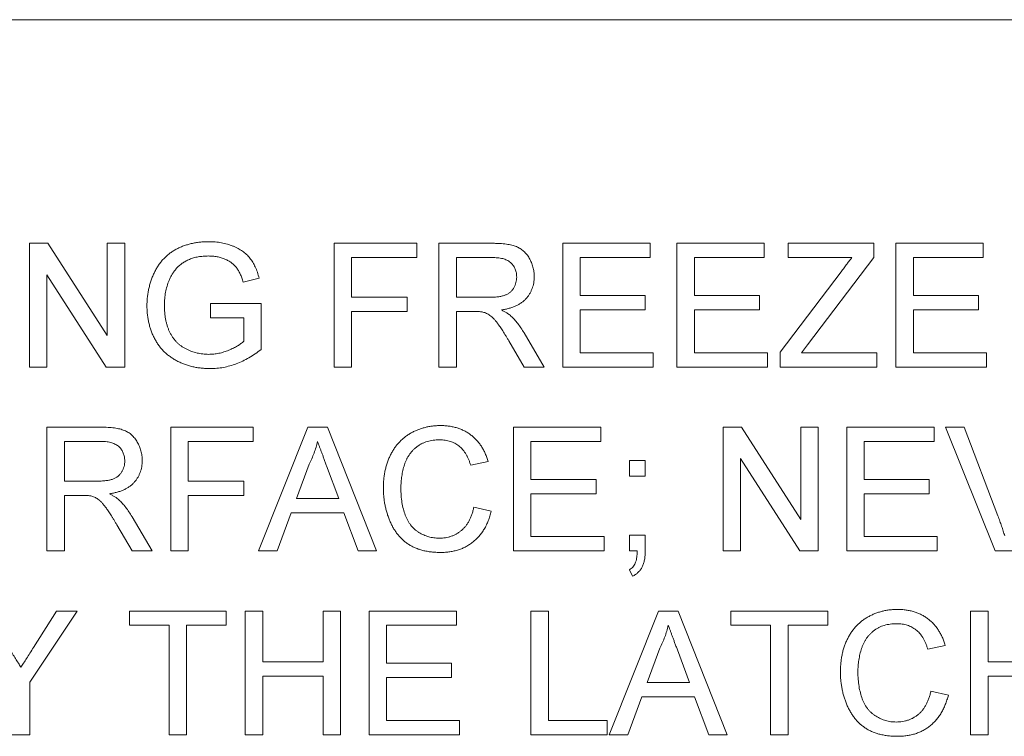
# Paper-space layout '_Left' of a CAD drawing. Units: millimetres. Extents: x -934 to 39, y -52 to 1931.
# Drawn here: x -151 to -131, y 1449 to 1464 of the extents above; entities that cross this region are included whole.
import ezdxf

# ---------------------------------------------------------------- set-up
doc = ezdxf.new("R2010")
doc.units = ezdxf.units.MM

psp = doc.layouts.new('_Left')

# ---------------------------------------------------------------- linework, layer by layer
at = {"color": 7, "linetype": 'Continuous', "lineweight": 15}
for p, q in [((-94.733, 1463.548), (-391.659, 1463.548)), ((-151.232, 1458.906), (-150.849, 1458.906)), ((-151.232, 1456.338), (-151.232, 1458.906)), ((-150.849, 1458.906), (-149.618, 1456.99)), ((-149.618, 1458.906), (-149.256, 1458.906)), ((-149.618, 1456.99), (-149.618, 1458.906)), ((-149.256, 1458.906), (-149.256, 1456.338)), ((-144.91, 1458.906), (-143.198, 1458.906)), ((-144.91, 1456.338), (-144.91, 1458.906)), ((-143.198, 1458.906), (-143.198, 1458.61)), ((-142.737, 1456.338), (-142.737, 1458.906)), ((-142.737, 1458.906), (-141.622, 1458.906)), ((-140.168, 1456.338), (-140.168, 1458.906)), ((-140.168, 1458.906), (-138.357, 1458.906)), ((-138.357, 1458.906), (-138.357, 1458.61)), ((-137.798, 1456.338), (-137.798, 1458.906)), ((-137.798, 1458.906), (-135.987, 1458.906)), ((-135.987, 1458.906), (-135.987, 1458.61)), ((-135.493, 1458.61), (-135.493, 1458.906)), ((-135.493, 1458.906), (-133.715, 1458.906)), ((-133.715, 1458.906), (-133.715, 1458.61)), ((-133.254, 1458.906), (-131.443, 1458.906)), ((-133.254, 1456.338), (-133.254, 1458.906)), ((-131.443, 1458.906), (-131.443, 1458.61)), ((-143.198, 1458.61), (-144.548, 1458.61)), ((-144.548, 1458.61), (-144.548, 1457.787)), ((-141.609, 1458.61), (-142.374, 1458.61)), ((-142.374, 1458.61), (-142.374, 1457.787)), ((-138.357, 1458.61), (-139.806, 1458.61)), ((-139.806, 1458.61), (-139.806, 1457.82)), ((-135.987, 1458.61), (-137.435, 1458.61)), ((-137.435, 1458.61), (-137.435, 1457.82)), ((-134.169, 1458.61), (-135.493, 1458.61)), ((-133.715, 1458.61), (-135.087, 1456.8)), ((-131.443, 1458.61), (-132.891, 1458.61)), ((-132.891, 1458.61), (-132.891, 1457.82)), ((-150.87, 1458.254), (-150.87, 1456.338)), ((-149.639, 1456.338), (-150.87, 1458.254)), ((-135.657, 1456.647), (-134.393, 1458.315)), ((-146.467, 1458.182), (-146.798, 1458.099)), ((-147.478, 1457.359), (-147.478, 1457.655)), ((-147.478, 1457.655), (-146.425, 1457.655)), ((-146.425, 1457.655), (-146.425, 1456.705)), ((-144.548, 1457.787), (-143.395, 1457.787)), ((-143.395, 1457.787), (-143.395, 1457.49)), ((-142.374, 1457.787), (-141.687, 1457.787)), ((-139.806, 1457.82), (-138.456, 1457.82)), ((-138.456, 1457.82), (-138.456, 1457.523)), ((-137.435, 1457.82), (-136.085, 1457.82)), ((-136.085, 1457.82), (-136.085, 1457.523)), ((-132.891, 1457.82), (-131.541, 1457.82)), ((-131.541, 1457.82), (-131.541, 1457.523)), ((-143.395, 1457.49), (-144.548, 1457.49)), ((-144.548, 1457.49), (-144.548, 1456.338)), ((-142.004, 1457.49), (-142.374, 1457.49)), ((-142.374, 1457.49), (-142.374, 1456.338)), ((-139.806, 1457.523), (-139.806, 1456.634)), ((-138.456, 1457.523), (-139.806, 1457.523)), ((-136.085, 1457.523), (-137.435, 1457.523)), ((-137.435, 1457.523), (-137.435, 1456.634)), ((-131.541, 1457.523), (-132.891, 1457.523)), ((-132.891, 1457.523), (-132.891, 1456.634)), ((-146.787, 1457.359), (-147.478, 1457.359)), ((-146.787, 1456.872), (-146.787, 1457.359)), ((-140.972, 1457.047), (-140.551, 1456.338)), ((-140.966, 1456.338), (-141.286, 1456.88)), ((-139.806, 1456.634), (-138.292, 1456.634)), ((-138.292, 1456.634), (-138.292, 1456.338)), ((-137.435, 1456.634), (-135.921, 1456.634)), ((-135.921, 1456.634), (-135.921, 1456.338)), ((-135.657, 1456.338), (-135.657, 1456.647)), ((-135.087, 1456.8), (-135.212, 1456.634)), ((-135.212, 1456.634), (-133.649, 1456.634)), ((-133.649, 1456.634), (-133.649, 1456.338)), ((-132.891, 1456.634), (-131.377, 1456.634)), ((-131.377, 1456.634), (-131.377, 1456.338)), ((-150.87, 1456.338), (-151.232, 1456.338)), ((-149.256, 1456.338), (-149.639, 1456.338)), ((-144.548, 1456.338), (-144.91, 1456.338)), ((-142.374, 1456.338), (-142.737, 1456.338)), ((-140.551, 1456.338), (-140.966, 1456.338)), ((-138.292, 1456.338), (-140.168, 1456.338)), ((-135.921, 1456.338), (-137.798, 1456.338)), ((-133.649, 1456.338), (-135.657, 1456.338)), ((-131.377, 1456.338), (-133.254, 1456.338)), ((-150.87, 1455.09), (-149.755, 1455.09)), ((-150.87, 1452.522), (-150.87, 1455.09)), ((-148.301, 1452.522), (-148.301, 1455.09)), ((-148.301, 1455.09), (-146.589, 1455.09)), ((-146.589, 1455.09), (-146.589, 1454.794)), ((-146.48, 1452.522), (-145.46, 1455.09)), ((-145.46, 1455.09), (-145.051, 1455.09)), ((-145.051, 1455.09), (-144.032, 1452.522)), ((-141.189, 1455.09), (-139.378, 1455.09)), ((-141.189, 1452.522), (-141.189, 1455.09)), ((-139.378, 1455.09), (-139.378, 1454.794)), ((-136.843, 1452.522), (-136.843, 1455.09)), ((-136.843, 1455.09), (-136.46, 1455.09)), ((-136.46, 1455.09), (-135.229, 1453.174)), ((-135.229, 1455.09), (-134.867, 1455.09)), ((-135.229, 1453.174), (-135.229, 1455.09)), ((-134.867, 1455.09), (-134.867, 1452.522)), ((-134.274, 1455.09), (-132.463, 1455.09)), ((-134.274, 1452.522), (-134.274, 1455.09)), ((-132.463, 1455.09), (-132.463, 1454.794)), ((-131.195, 1452.522), (-132.23, 1455.09)), ((-132.23, 1455.09), (-131.838, 1455.09)), ((-131.838, 1455.09), (-131.139, 1453.249)), ((-149.742, 1454.794), (-150.508, 1454.794)), ((-150.508, 1454.794), (-150.508, 1453.971)), ((-146.589, 1454.794), (-147.939, 1454.794)), ((-147.939, 1454.794), (-147.939, 1453.971)), ((-140.827, 1454.794), (-140.827, 1454.004)), ((-139.378, 1454.794), (-140.827, 1454.794)), ((-132.463, 1454.794), (-133.912, 1454.794)), ((-133.912, 1454.794), (-133.912, 1454.004)), ((-141.716, 1454.377), (-142.078, 1454.299)), ((-138.785, 1454.07), (-138.785, 1454.399)), ((-138.785, 1454.399), (-138.456, 1454.399)), ((-138.456, 1454.399), (-138.456, 1454.07)), ((-135.25, 1452.522), (-136.481, 1454.438)), ((-136.481, 1454.438), (-136.481, 1452.522)), ((-145.431, 1454.32), (-145.694, 1453.609)), ((-144.817, 1453.609), (-145.067, 1454.284)), ((-150.508, 1453.971), (-149.82, 1453.971)), ((-147.939, 1453.971), (-146.787, 1453.971)), ((-146.787, 1453.971), (-146.787, 1453.674)), ((-140.827, 1454.004), (-139.477, 1454.004)), ((-139.477, 1454.004), (-139.477, 1453.707)), ((-138.456, 1454.07), (-138.785, 1454.07)), ((-133.912, 1454.004), (-132.562, 1454.004)), ((-132.562, 1454.004), (-132.562, 1453.707)), ((-150.508, 1453.674), (-150.508, 1452.522)), ((-150.137, 1453.674), (-150.508, 1453.674)), ((-147.939, 1453.674), (-147.939, 1452.522)), ((-146.787, 1453.674), (-147.939, 1453.674)), ((-145.694, 1453.609), (-144.817, 1453.609)), ((-139.477, 1453.707), (-140.827, 1453.707)), ((-140.827, 1453.707), (-140.827, 1452.818)), ((-132.562, 1453.707), (-133.912, 1453.707)), ((-133.912, 1453.707), (-133.912, 1452.818)), ((-142.012, 1453.429), (-141.65, 1453.344)), ((-149.105, 1453.231), (-148.684, 1452.522)), ((-145.803, 1453.312), (-146.095, 1452.522)), ((-144.708, 1453.312), (-145.803, 1453.312)), ((-144.416, 1452.522), (-144.708, 1453.312)), ((-149.099, 1452.522), (-149.419, 1453.064)), ((-140.827, 1452.818), (-139.312, 1452.818)), ((-139.312, 1452.818), (-139.312, 1452.522)), ((-138.785, 1452.522), (-138.785, 1452.851)), ((-138.785, 1452.851), (-138.456, 1452.851)), ((-138.456, 1452.851), (-138.456, 1452.522)), ((-133.912, 1452.818), (-132.398, 1452.818)), ((-132.398, 1452.818), (-132.398, 1452.522)), ((-150.508, 1452.522), (-150.87, 1452.522)), ((-148.684, 1452.522), (-149.099, 1452.522)), ((-147.939, 1452.522), (-148.301, 1452.522)), ((-146.095, 1452.522), (-146.48, 1452.522)), ((-144.032, 1452.522), (-144.416, 1452.522)), ((-139.312, 1452.522), (-141.189, 1452.522)), ((-138.622, 1452.522), (-138.785, 1452.522)), ((-136.481, 1452.522), (-136.843, 1452.522)), ((-134.867, 1452.522), (-135.25, 1452.522)), ((-132.398, 1452.522), (-134.274, 1452.522)), ((-130.802, 1452.522), (-131.195, 1452.522)), ((-138.72, 1451.995), (-138.785, 1452.129)), ((-150.24, 1451.274), (-151.228, 1449.794)), ((-151.148, 1450.519), (-150.669, 1451.274)), ((-150.669, 1451.274), (-150.24, 1451.274)), ((-149.157, 1451.274), (-147.149, 1451.274)), ((-149.157, 1450.978), (-149.157, 1451.274)), ((-147.149, 1451.274), (-147.149, 1450.978)), ((-146.754, 1451.274), (-146.392, 1451.274)), ((-146.754, 1448.706), (-146.754, 1451.274)), ((-146.392, 1451.274), (-146.392, 1450.221)), ((-145.14, 1450.221), (-145.14, 1451.274)), ((-145.14, 1451.274), (-144.778, 1451.274)), ((-144.778, 1451.274), (-144.778, 1448.706)), ((-144.185, 1451.274), (-142.374, 1451.274)), ((-144.185, 1448.706), (-144.185, 1451.274)), ((-142.374, 1451.274), (-142.374, 1450.978)), ((-140.827, 1448.706), (-140.827, 1451.274)), ((-140.827, 1451.274), (-140.465, 1451.274)), ((-140.465, 1451.274), (-140.465, 1449.002)), ((-139.203, 1448.706), (-138.183, 1451.274)), ((-138.183, 1451.274), (-137.774, 1451.274)), ((-137.774, 1451.274), (-136.755, 1448.706)), ((-136.678, 1450.978), (-136.678, 1451.274)), ((-136.678, 1451.274), (-134.67, 1451.274)), ((-134.67, 1451.274), (-134.67, 1450.978)), ((-131.706, 1448.706), (-131.706, 1451.274)), ((-131.706, 1451.274), (-131.344, 1451.274)), ((-131.344, 1451.274), (-131.344, 1450.221)), ((-148.334, 1450.978), (-149.157, 1450.978)), ((-148.334, 1448.706), (-148.334, 1450.978)), ((-147.149, 1450.978), (-147.972, 1450.978)), ((-147.972, 1450.978), (-147.972, 1448.706)), ((-142.374, 1450.978), (-143.823, 1450.978)), ((-143.823, 1450.978), (-143.823, 1450.188)), ((-135.855, 1450.978), (-136.678, 1450.978)), ((-135.855, 1448.706), (-135.855, 1450.978)), ((-134.67, 1450.978), (-135.493, 1450.978)), ((-135.493, 1450.978), (-135.493, 1448.706)), ((-138.154, 1450.504), (-138.417, 1449.793)), ((-132.233, 1450.561), (-132.595, 1450.483)), ((-137.54, 1449.793), (-137.79, 1450.468)), ((-146.392, 1450.221), (-145.14, 1450.221)), ((-143.823, 1450.188), (-142.473, 1450.188)), ((-142.473, 1450.188), (-142.473, 1449.891)), ((-131.344, 1450.221), (-130.093, 1450.221)), ((-145.14, 1449.924), (-146.392, 1449.924)), ((-146.392, 1449.924), (-146.392, 1448.706)), ((-145.14, 1448.706), (-145.14, 1449.924)), ((-142.473, 1449.891), (-143.823, 1449.891)), ((-143.823, 1449.891), (-143.823, 1449.002)), ((-130.093, 1449.924), (-131.344, 1449.924)), ((-131.344, 1449.924), (-131.344, 1448.706)), ((-151.228, 1449.794), (-151.228, 1448.706)), ((-138.417, 1449.793), (-137.54, 1449.793)), ((-138.526, 1449.496), (-138.818, 1448.706)), ((-137.431, 1449.496), (-138.526, 1449.496)), ((-137.139, 1448.706), (-137.431, 1449.496)), ((-132.529, 1449.613), (-132.167, 1449.528)), ((-143.823, 1449.002), (-142.309, 1449.002)), ((-142.309, 1449.002), (-142.309, 1448.706)), ((-140.465, 1449.002), (-139.246, 1449.002)), ((-139.246, 1449.002), (-139.246, 1448.706)), ((-151.228, 1448.706), (-151.59, 1448.706)), ((-147.972, 1448.706), (-148.334, 1448.706)), ((-146.392, 1448.706), (-146.754, 1448.706)), ((-144.778, 1448.706), (-145.14, 1448.706)), ((-142.309, 1448.706), (-144.185, 1448.706)), ((-139.246, 1448.706), (-140.827, 1448.706)), ((-138.818, 1448.706), (-139.203, 1448.706)), ((-136.755, 1448.706), (-137.139, 1448.706)), ((-135.493, 1448.706), (-135.855, 1448.706)), ((-131.344, 1448.706), (-131.706, 1448.706))]:
    psp.add_line(p, q, dxfattribs=at)
for points, knots in [([(-148.795, 1457.61), (-148.795, 1457.641), (-148.794, 1457.702), (-148.786, 1457.792), (-148.774, 1457.882), (-148.757, 1457.969), (-148.735, 1458.056), (-148.709, 1458.14), (-148.677, 1458.223), (-148.64, 1458.304), (-148.6, 1458.382), (-148.553, 1458.455), (-148.505, 1458.523), (-148.449, 1458.585), (-148.391, 1458.643), (-148.328, 1458.695), (-148.261, 1458.742), (-148.19, 1458.784), (-148.115, 1458.82), (-148.038, 1458.852), (-147.957, 1458.879), (-147.874, 1458.901), (-147.788, 1458.918), (-147.699, 1458.931), (-147.608, 1458.938), (-147.546, 1458.939), (-147.514, 1458.939)], [0, 0, 0, 0, 0.044166, 0.087712, 0.131033, 0.173745, 0.216216, 0.25865, 0.301202, 0.343925, 0.386289, 0.427414, 0.46767, 0.507345, 0.546586, 0.58565, 0.624788, 0.664254, 0.704074, 0.744334, 0.784891, 0.825992, 0.867977, 0.91081, 0.954848, 1, 1, 1, 1]), ([(-147.514, 1458.939), (-147.469, 1458.938), (-147.38, 1458.936), (-147.251, 1458.919), (-147.128, 1458.891), (-147.031, 1458.859), (-146.958, 1458.827), (-146.906, 1458.801), (-146.858, 1458.773), (-146.812, 1458.744), (-146.769, 1458.711), (-146.73, 1458.676), (-146.694, 1458.639), (-146.649, 1458.586), (-146.597, 1458.513), (-146.546, 1458.414), (-146.501, 1458.303), (-146.478, 1458.224), (-146.467, 1458.182)], [0, 0, 0, 0, 0.096242, 0.188044, 0.277016, 0.363173, 0.405261, 0.445984, 0.48547, 0.524163, 0.561827, 0.599244, 0.63556, 0.671986, 0.746256, 0.824953, 0.909432, 1, 1, 1, 1]), ([(-141.622, 1458.906), (-141.596, 1458.906), (-141.545, 1458.906), (-141.472, 1458.903), (-141.403, 1458.897), (-141.339, 1458.89), (-141.28, 1458.88), (-141.225, 1458.869), (-141.176, 1458.855), (-141.131, 1458.839), (-141.089, 1458.82), (-141.05, 1458.798), (-141.013, 1458.773), (-140.979, 1458.744), (-140.946, 1458.712), (-140.916, 1458.676), (-140.887, 1458.638), (-140.853, 1458.582), (-140.815, 1458.509), (-140.784, 1458.414), (-140.764, 1458.316), (-140.762, 1458.248), (-140.761, 1458.214)], [0, 0, 0, 0, 0.062113, 0.120212, 0.174385, 0.225444, 0.272358, 0.316388, 0.356869, 0.393978, 0.429589, 0.464683, 0.500036, 0.535483, 0.571363, 0.607909, 0.645662, 0.684517, 0.762579, 0.840497, 0.919073, 1, 1, 1, 1]), ([(-147.521, 1458.643), (-147.557, 1458.642), (-147.628, 1458.64), (-147.731, 1458.627), (-147.826, 1458.606), (-147.913, 1458.575), (-147.991, 1458.536), (-148.063, 1458.493), (-148.126, 1458.444), (-148.181, 1458.388), (-148.228, 1458.329), (-148.271, 1458.268), (-148.308, 1458.204), (-148.328, 1458.158), (-148.337, 1458.136)], [0, 0, 0, 0, 0.106841, 0.206857, 0.301553, 0.390955, 0.476129, 0.556665, 0.634465, 0.709591, 0.783322, 0.855747, 0.927791, 1, 1, 1, 1]), ([(-146.798, 1458.099), (-146.808, 1458.13), (-146.826, 1458.188), (-146.858, 1458.27), (-146.896, 1458.34), (-146.936, 1458.402), (-146.984, 1458.455), (-147.039, 1458.503), (-147.104, 1458.544), (-147.177, 1458.579), (-147.257, 1458.608), (-147.341, 1458.628), (-147.429, 1458.641), (-147.49, 1458.642), (-147.521, 1458.643)], [0, 0, 0, 0, 0.097074, 0.185918, 0.266117, 0.339402, 0.409907, 0.483113, 0.560459, 0.642739, 0.728631, 0.816103, 0.906097, 1, 1, 1, 1]), ([(-141.123, 1458.206), (-141.124, 1458.221), (-141.125, 1458.249), (-141.13, 1458.29), (-141.139, 1458.33), (-141.152, 1458.367), (-141.169, 1458.403), (-141.189, 1458.436), (-141.212, 1458.468), (-141.24, 1458.497), (-141.271, 1458.524), (-141.307, 1458.547), (-141.347, 1458.567), (-141.391, 1458.583), (-141.44, 1458.595), (-141.492, 1458.603), (-141.549, 1458.609), (-141.589, 1458.61), (-141.609, 1458.61)], [0, 0, 0, 0, 0.060326, 0.11816, 0.174187, 0.229539, 0.28345, 0.337827, 0.392632, 0.448466, 0.505965, 0.565059, 0.626654, 0.692232, 0.761131, 0.83531, 0.915326, 1, 1, 1, 1]), ([(-134.393, 1458.315), (-134.371, 1458.343), (-134.33, 1458.397), (-134.272, 1458.475), (-134.218, 1458.545), (-134.185, 1458.589), (-134.169, 1458.61)], [0, 0, 0, 0, 0.28663, 0.549623, 0.787605, 1, 1, 1, 1]), ([(-148.337, 1458.136), (-148.352, 1458.096), (-148.382, 1458.016), (-148.411, 1457.889), (-148.43, 1457.758), (-148.432, 1457.669), (-148.433, 1457.623)], [0, 0, 0, 0, 0.242983, 0.489083, 0.740679, 1, 1, 1, 1]), ([(-141.687, 1457.787), (-141.652, 1457.787), (-141.588, 1457.788), (-141.497, 1457.797), (-141.421, 1457.811), (-141.356, 1457.831), (-141.301, 1457.858), (-141.253, 1457.892), (-141.214, 1457.934), (-141.181, 1457.982), (-141.156, 1458.035), (-141.137, 1458.09), (-141.125, 1458.147), (-141.124, 1458.186), (-141.123, 1458.206)], [0, 0, 0, 0, 0.12886, 0.240892, 0.338044, 0.42012, 0.494058, 0.566095, 0.636805, 0.709148, 0.781942, 0.854285, 0.92617, 1, 1, 1, 1]), ([(-140.761, 1458.214), (-140.762, 1458.192), (-140.763, 1458.148), (-140.77, 1458.085), (-140.784, 1458.024), (-140.802, 1457.965), (-140.826, 1457.91), (-140.854, 1457.856), (-140.888, 1457.806), (-140.927, 1457.758), (-140.972, 1457.713), (-141.022, 1457.673), (-141.078, 1457.638), (-141.14, 1457.607), (-141.208, 1457.578), (-141.281, 1457.556), (-141.359, 1457.537), (-141.414, 1457.528), (-141.442, 1457.523)], [0, 0, 0, 0, 0.061413, 0.121295, 0.179224, 0.235938, 0.292217, 0.348197, 0.404445, 0.462026, 0.520334, 0.580383, 0.641826, 0.706363, 0.773851, 0.845266, 0.920155, 1, 1, 1, 1]), ([(-147.486, 1456.305), (-147.517, 1456.306), (-147.579, 1456.307), (-147.67, 1456.315), (-147.759, 1456.327), (-147.846, 1456.344), (-147.931, 1456.367), (-148.014, 1456.395), (-148.094, 1456.427), (-148.173, 1456.465), (-148.247, 1456.507), (-148.317, 1456.554), (-148.383, 1456.606), (-148.444, 1456.662), (-148.499, 1456.722), (-148.551, 1456.787), (-148.597, 1456.857), (-148.639, 1456.931), (-148.676, 1457.007), (-148.708, 1457.087), (-148.734, 1457.169), (-148.757, 1457.253), (-148.774, 1457.339), (-148.786, 1457.427), (-148.794, 1457.518), (-148.795, 1457.579), (-148.795, 1457.61)], [0, 0, 0, 0, 0.044699, 0.088796, 0.131912, 0.174225, 0.21638, 0.258301, 0.299833, 0.341459, 0.382703, 0.423098, 0.463002, 0.502657, 0.541964, 0.581674, 0.621727, 0.662298, 0.703372, 0.744354, 0.78565, 0.827265, 0.869336, 0.911963, 0.955548, 1, 1, 1, 1]), ([(-148.433, 1457.623), (-148.433, 1457.595), (-148.433, 1457.541), (-148.426, 1457.461), (-148.418, 1457.384), (-148.405, 1457.311), (-148.389, 1457.242), (-148.37, 1457.175), (-148.346, 1457.113), (-148.319, 1457.053), (-148.289, 1456.998), (-148.255, 1456.946), (-148.218, 1456.897), (-148.177, 1456.853), (-148.134, 1456.812), (-148.087, 1456.775), (-148.037, 1456.742), (-147.966, 1456.702), (-147.873, 1456.662), (-147.757, 1456.627), (-147.638, 1456.606), (-147.557, 1456.603), (-147.516, 1456.601)], [0, 0, 0, 0, 0.053538, 0.1048827, 0.1544354, 0.2020774, 0.2478457, 0.2919646, 0.3350467, 0.3767497, 0.4174134, 0.45728, 0.4961425, 0.534506, 0.5728353, 0.6111774, 0.6495764, 0.6889234, 0.7670638, 0.8444143, 0.9215528, 1, 1, 1, 1]), ([(-141.825, 1457.479), (-141.835, 1457.481), (-141.859, 1457.485), (-141.9, 1457.488), (-141.949, 1457.491), (-141.984, 1457.491), (-142.004, 1457.49)], [0, 0, 0, 0, 0.1774947, 0.4052256, 0.6783881, 1, 1, 1, 1]), ([(-141.286, 1456.88), (-141.297, 1456.899), (-141.32, 1456.936), (-141.352, 1456.99), (-141.383, 1457.04), (-141.413, 1457.086), (-141.441, 1457.129), (-141.468, 1457.169), (-141.492, 1457.205), (-141.523, 1457.248), (-141.559, 1457.295), (-141.6, 1457.343), (-141.64, 1457.381), (-141.688, 1457.419), (-141.749, 1457.455), (-141.8, 1457.471), (-141.825, 1457.479)], [0, 0, 0, 0, 0.080781, 0.156541, 0.227935, 0.29431, 0.356868, 0.414759, 0.467641, 0.516748, 0.60473, 0.681571, 0.74811, 0.804941, 0.905406, 1, 1, 1, 1]), ([(-141.442, 1457.523), (-141.422, 1457.513), (-141.382, 1457.493), (-141.328, 1457.462), (-141.282, 1457.43), (-141.255, 1457.408), (-141.243, 1457.397)], [0, 0, 0, 0, 0.293076, 0.556562, 0.791914, 1, 1, 1, 1]), ([(-141.243, 1457.397), (-141.218, 1457.373), (-141.169, 1457.324), (-141.1, 1457.241), (-141.033, 1457.148), (-140.993, 1457.081), (-140.972, 1457.047)], [0, 0, 0, 0, 0.2295276, 0.4714659, 0.7281863, 1, 1, 1, 1]), ([(-147.516, 1456.601), (-147.481, 1456.603), (-147.409, 1456.605), (-147.303, 1456.621), (-147.199, 1456.649), (-147.098, 1456.686), (-147.003, 1456.729), (-146.92, 1456.775), (-146.847, 1456.82), (-146.806, 1456.855), (-146.787, 1456.872)], [0, 0, 0, 0, 0.135098, 0.2695732, 0.4050257, 0.5431173, 0.676348, 0.7968032, 0.9036633, 1, 1, 1, 1]), ([(-146.425, 1456.705), (-146.466, 1456.673), (-146.548, 1456.611), (-146.676, 1456.53), (-146.807, 1456.461), (-146.939, 1456.404), (-147.073, 1456.36), (-147.209, 1456.328), (-147.347, 1456.309), (-147.44, 1456.306), (-147.486, 1456.305)], [0, 0, 0, 0, 0.135541, 0.266762, 0.393554, 0.517946, 0.639664, 0.759797, 0.87974, 1, 1, 1, 1]), ([(-149.755, 1455.09), (-149.729, 1455.09), (-149.678, 1455.09), (-149.605, 1455.087), (-149.536, 1455.081), (-149.472, 1455.074), (-149.413, 1455.064), (-149.358, 1455.053), (-149.309, 1455.039), (-149.264, 1455.023), (-149.222, 1455.004), (-149.183, 1454.982), (-149.146, 1454.957), (-149.112, 1454.928), (-149.079, 1454.896), (-149.049, 1454.86), (-149.02, 1454.822), (-148.986, 1454.766), (-148.948, 1454.693), (-148.917, 1454.598), (-148.897, 1454.5), (-148.895, 1454.432), (-148.894, 1454.398)], [0, 0, 0, 0, 0.062113, 0.120212, 0.174385, 0.225444, 0.272358, 0.316388, 0.356869, 0.393978, 0.429589, 0.464683, 0.500036, 0.535483, 0.571363, 0.607909, 0.645662, 0.684517, 0.762579, 0.840497, 0.919073, 1, 1, 1, 1]), ([(-143.889, 1453.825), (-143.889, 1453.858), (-143.887, 1453.922), (-143.881, 1454.017), (-143.869, 1454.109), (-143.853, 1454.197), (-143.832, 1454.283), (-143.806, 1454.365), (-143.775, 1454.444), (-143.74, 1454.519), (-143.701, 1454.591), (-143.658, 1454.659), (-143.61, 1454.722), (-143.559, 1454.781), (-143.504, 1454.835), (-143.444, 1454.884), (-143.381, 1454.93), (-143.314, 1454.97), (-143.244, 1455.006), (-143.173, 1455.038), (-143.099, 1455.064), (-143.024, 1455.085), (-142.947, 1455.103), (-142.868, 1455.114), (-142.788, 1455.122), (-142.733, 1455.123), (-142.706, 1455.123)], [0, 0, 0, 0, 0.049401, 0.097605, 0.144255, 0.189472, 0.233915, 0.277237, 0.319859, 0.361957, 0.403486, 0.443934, 0.483649, 0.522893, 0.561858, 0.600795, 0.640104, 0.679643, 0.7194, 0.758854, 0.798315, 0.837802, 0.877469, 0.917683, 0.958393, 1, 1, 1, 1]), ([(-142.706, 1455.123), (-142.675, 1455.123), (-142.615, 1455.122), (-142.526, 1455.112), (-142.441, 1455.096), (-142.36, 1455.076), (-142.283, 1455.048), (-142.209, 1455.014), (-142.139, 1454.974), (-142.073, 1454.928), (-142.011, 1454.877), (-141.953, 1454.821), (-141.902, 1454.759), (-141.854, 1454.692), (-141.813, 1454.621), (-141.775, 1454.544), (-141.742, 1454.463), (-141.725, 1454.406), (-141.716, 1454.377)], [0, 0, 0, 0, 0.068649, 0.134937, 0.198842, 0.261409, 0.322517, 0.382377, 0.442471, 0.502228, 0.562101, 0.621732, 0.681851, 0.742049, 0.803908, 0.867162, 0.932361, 1, 1, 1, 1]), ([(-149.256, 1454.39), (-149.257, 1454.405), (-149.258, 1454.433), (-149.263, 1454.474), (-149.272, 1454.514), (-149.285, 1454.551), (-149.302, 1454.587), (-149.322, 1454.62), (-149.345, 1454.652), (-149.373, 1454.681), (-149.404, 1454.708), (-149.44, 1454.731), (-149.48, 1454.751), (-149.524, 1454.767), (-149.573, 1454.779), (-149.625, 1454.787), (-149.682, 1454.793), (-149.722, 1454.794), (-149.742, 1454.794)], [0, 0, 0, 0, 0.060326, 0.11816, 0.174187, 0.229539, 0.28345, 0.337827, 0.392632, 0.448466, 0.505965, 0.565059, 0.626654, 0.692232, 0.761131, 0.83531, 0.915326, 1, 1, 1, 1]), ([(-145.256, 1454.794), (-145.265, 1454.753), (-145.285, 1454.672), (-145.326, 1454.552), (-145.374, 1454.434), (-145.412, 1454.358), (-145.431, 1454.32)], [0, 0, 0, 0, 0.247294, 0.495608, 0.746359, 1, 1, 1, 1]), ([(-145.067, 1454.284), (-145.076, 1454.31), (-145.095, 1454.361), (-145.123, 1454.435), (-145.148, 1454.505), (-145.173, 1454.571), (-145.196, 1454.633), (-145.217, 1454.69), (-145.237, 1454.743), (-145.25, 1454.777), (-145.256, 1454.794)], [0, 0, 0, 0, 0.153148, 0.299433, 0.436426, 0.565671, 0.686508, 0.799269, 0.903395, 1, 1, 1, 1]), ([(-142.723, 1454.827), (-142.746, 1454.827), (-142.791, 1454.826), (-142.856, 1454.819), (-142.919, 1454.808), (-142.979, 1454.793), (-143.036, 1454.773), (-143.09, 1454.749), (-143.141, 1454.721), (-143.189, 1454.688), (-143.234, 1454.651), (-143.276, 1454.612), (-143.314, 1454.569), (-143.349, 1454.524), (-143.38, 1454.475), (-143.407, 1454.424), (-143.432, 1454.369), (-143.459, 1454.293), (-143.486, 1454.194), (-143.509, 1454.073), (-143.524, 1453.951), (-143.526, 1453.868), (-143.527, 1453.827)], [0, 0, 0, 0, 0.046763, 0.091969, 0.135804, 0.178232, 0.219441, 0.260177, 0.30028, 0.340548, 0.380311, 0.419642, 0.459017, 0.498182, 0.53767, 0.577913, 0.618649, 0.660762, 0.745299, 0.829745, 0.914602, 1, 1, 1, 1]), ([(-142.078, 1454.299), (-142.085, 1454.321), (-142.099, 1454.365), (-142.124, 1454.427), (-142.151, 1454.484), (-142.18, 1454.537), (-142.212, 1454.585), (-142.246, 1454.628), (-142.283, 1454.667), (-142.321, 1454.701), (-142.363, 1454.731), (-142.407, 1454.757), (-142.453, 1454.778), (-142.502, 1454.796), (-142.554, 1454.81), (-142.608, 1454.82), (-142.665, 1454.826), (-142.704, 1454.826), (-142.723, 1454.827)], [0, 0, 0, 0, 0.077231, 0.151165, 0.220785, 0.28715, 0.350632, 0.411307, 0.469964, 0.526707, 0.582498, 0.638509, 0.694918, 0.75242, 0.811251, 0.871856, 0.934644, 1, 1, 1, 1]), ([(-149.82, 1453.971), (-149.785, 1453.971), (-149.721, 1453.972), (-149.63, 1453.981), (-149.554, 1453.995), (-149.489, 1454.015), (-149.434, 1454.042), (-149.386, 1454.076), (-149.347, 1454.118), (-149.314, 1454.166), (-149.289, 1454.219), (-149.27, 1454.274), (-149.258, 1454.331), (-149.257, 1454.37), (-149.256, 1454.39)], [0, 0, 0, 0, 0.12886, 0.240892, 0.338044, 0.42012, 0.494058, 0.566095, 0.636805, 0.709148, 0.781942, 0.854285, 0.92617, 1, 1, 1, 1]), ([(-148.894, 1454.398), (-148.895, 1454.376), (-148.896, 1454.332), (-148.903, 1454.269), (-148.917, 1454.208), (-148.935, 1454.149), (-148.959, 1454.094), (-148.987, 1454.04), (-149.021, 1453.99), (-149.06, 1453.942), (-149.105, 1453.897), (-149.155, 1453.857), (-149.211, 1453.822), (-149.273, 1453.791), (-149.341, 1453.762), (-149.414, 1453.74), (-149.492, 1453.721), (-149.547, 1453.712), (-149.575, 1453.707)], [0, 0, 0, 0, 0.061413, 0.121295, 0.179224, 0.235938, 0.292217, 0.348197, 0.404445, 0.462026, 0.520334, 0.580383, 0.641826, 0.706363, 0.773851, 0.845266, 0.920155, 1, 1, 1, 1]), ([(-142.699, 1452.489), (-142.732, 1452.49), (-142.797, 1452.491), (-142.892, 1452.498), (-142.983, 1452.512), (-143.069, 1452.53), (-143.15, 1452.553), (-143.227, 1452.582), (-143.298, 1452.616), (-143.365, 1452.656), (-143.428, 1452.7), (-143.487, 1452.749), (-143.541, 1452.803), (-143.592, 1452.862), (-143.638, 1452.925), (-143.682, 1452.993), (-143.721, 1453.066), (-143.756, 1453.143), (-143.787, 1453.223), (-143.815, 1453.304), (-143.837, 1453.388), (-143.857, 1453.472), (-143.871, 1453.558), (-143.882, 1453.646), (-143.888, 1453.735), (-143.889, 1453.795), (-143.889, 1453.825)], [0, 0, 0, 0, 0.049196, 0.096248, 0.141349, 0.184656, 0.226059, 0.266173, 0.30529, 0.343245, 0.380877, 0.418496, 0.456319, 0.494237, 0.533024, 0.572473, 0.613079, 0.654934, 0.697397, 0.739884, 0.782195, 0.825062, 0.867987, 0.911411, 0.955372, 1, 1, 1, 1]), ([(-143.527, 1453.827), (-143.526, 1453.775), (-143.524, 1453.674), (-143.506, 1453.528), (-143.478, 1453.391), (-143.445, 1453.285), (-143.411, 1453.206), (-143.384, 1453.151), (-143.353, 1453.1), (-143.32, 1453.053), (-143.282, 1453.01), (-143.242, 1452.971), (-143.198, 1452.935), (-143.151, 1452.904), (-143.103, 1452.876), (-143.053, 1452.852), (-143.002, 1452.831), (-142.95, 1452.815), (-142.897, 1452.801), (-142.843, 1452.792), (-142.788, 1452.787), (-142.751, 1452.786), (-142.733, 1452.785)], [0, 0, 0, 0, 0.1053433, 0.2043755, 0.2980687, 0.3870699, 0.4297257, 0.4709012, 0.5111217, 0.5501788, 0.5883544, 0.626683, 0.6644517, 0.7025149, 0.7404812, 0.7776181, 0.814716, 0.8515265, 0.8880985, 0.9251117, 0.9621037, 1, 1, 1, 1]), ([(-149.958, 1453.663), (-149.968, 1453.665), (-149.992, 1453.669), (-150.033, 1453.672), (-150.082, 1453.675), (-150.117, 1453.675), (-150.137, 1453.674)], [0, 0, 0, 0, 0.1774947, 0.4052256, 0.6783881, 1, 1, 1, 1]), ([(-149.419, 1453.064), (-149.43, 1453.083), (-149.453, 1453.12), (-149.485, 1453.174), (-149.516, 1453.224), (-149.546, 1453.27), (-149.574, 1453.313), (-149.601, 1453.353), (-149.625, 1453.389), (-149.656, 1453.432), (-149.692, 1453.479), (-149.733, 1453.527), (-149.773, 1453.565), (-149.821, 1453.603), (-149.882, 1453.639), (-149.933, 1453.655), (-149.958, 1453.663)], [0, 0, 0, 0, 0.080781, 0.156541, 0.227935, 0.29431, 0.356868, 0.414759, 0.467641, 0.516748, 0.60473, 0.681571, 0.74811, 0.804941, 0.905406, 1, 1, 1, 1]), ([(-149.575, 1453.707), (-149.555, 1453.697), (-149.515, 1453.677), (-149.461, 1453.646), (-149.415, 1453.614), (-149.388, 1453.591), (-149.376, 1453.581)], [0, 0, 0, 0, 0.293076, 0.556562, 0.791914, 1, 1, 1, 1]), ([(-149.376, 1453.581), (-149.351, 1453.557), (-149.302, 1453.508), (-149.233, 1453.425), (-149.166, 1453.332), (-149.126, 1453.265), (-149.105, 1453.231)], [0, 0, 0, 0, 0.2295276, 0.4714659, 0.7281863, 1, 1, 1, 1]), ([(-142.733, 1452.785), (-142.71, 1452.786), (-142.666, 1452.787), (-142.602, 1452.795), (-142.539, 1452.807), (-142.48, 1452.825), (-142.423, 1452.848), (-142.369, 1452.876), (-142.318, 1452.909), (-142.269, 1452.947), (-142.223, 1452.99), (-142.181, 1453.038), (-142.143, 1453.091), (-142.109, 1453.149), (-142.079, 1453.212), (-142.052, 1453.28), (-142.03, 1453.352), (-142.018, 1453.403), (-142.012, 1453.429)], [0, 0, 0, 0, 0.063336, 0.125111, 0.184688, 0.24321, 0.300888, 0.35837, 0.415761, 0.474387, 0.533966, 0.594008, 0.655072, 0.71861, 0.784375, 0.852991, 0.9249, 1, 1, 1, 1]), ([(-141.65, 1453.344), (-141.659, 1453.31), (-141.677, 1453.244), (-141.712, 1453.149), (-141.751, 1453.06), (-141.796, 1452.976), (-141.846, 1452.9), (-141.901, 1452.829), (-141.963, 1452.765), (-142.028, 1452.707), (-142.099, 1452.655), (-142.173, 1452.611), (-142.251, 1452.573), (-142.333, 1452.542), (-142.419, 1452.519), (-142.509, 1452.502), (-142.603, 1452.491), (-142.666, 1452.49), (-142.699, 1452.489)], [0, 0, 0, 0, 0.071578, 0.140016, 0.206197, 0.270156, 0.332001, 0.392755, 0.452579, 0.512253, 0.571532, 0.630152, 0.688769, 0.748164, 0.808703, 0.870256, 0.9339, 1, 1, 1, 1]), ([(-131.139, 1453.249), (-131.125, 1453.213), (-131.099, 1453.142), (-131.061, 1453.037), (-131.028, 1452.935), (-131.008, 1452.868), (-130.998, 1452.835)], [0, 0, 0, 0, 0.265687, 0.519738, 0.765585, 1, 1, 1, 1]), ([(-138.785, 1452.129), (-138.772, 1452.137), (-138.747, 1452.153), (-138.713, 1452.185), (-138.686, 1452.222), (-138.663, 1452.266), (-138.646, 1452.317), (-138.633, 1452.377), (-138.625, 1452.446), (-138.623, 1452.496), (-138.622, 1452.522)], [0, 0, 0, 0, 0.1028117, 0.2045935, 0.3065899, 0.4131799, 0.5315071, 0.666987, 0.8236261, 1, 1, 1, 1]), ([(-138.456, 1452.522), (-138.457, 1452.489), (-138.458, 1452.427), (-138.47, 1452.339), (-138.489, 1452.26), (-138.517, 1452.191), (-138.554, 1452.129), (-138.6, 1452.077), (-138.655, 1452.031), (-138.698, 1452.007), (-138.72, 1451.995)], [0, 0, 0, 0, 0.156602, 0.298686, 0.42691, 0.545117, 0.656687, 0.767001, 0.881086, 1, 1, 1, 1]), ([(-134.406, 1450.009), (-134.406, 1450.042), (-134.404, 1450.106), (-134.398, 1450.201), (-134.386, 1450.293), (-134.369, 1450.381), (-134.349, 1450.467), (-134.323, 1450.549), (-134.292, 1450.628), (-134.257, 1450.703), (-134.218, 1450.775), (-134.175, 1450.843), (-134.127, 1450.906), (-134.076, 1450.965), (-134.021, 1451.019), (-133.961, 1451.068), (-133.898, 1451.114), (-133.831, 1451.154), (-133.761, 1451.19), (-133.69, 1451.222), (-133.616, 1451.248), (-133.541, 1451.269), (-133.464, 1451.287), (-133.385, 1451.298), (-133.305, 1451.306), (-133.25, 1451.307), (-133.223, 1451.307)], [0, 0, 0, 0, 0.049401, 0.097605, 0.144255, 0.189472, 0.233915, 0.277237, 0.319859, 0.361957, 0.403486, 0.443934, 0.483649, 0.522893, 0.561858, 0.600795, 0.640104, 0.679643, 0.7194, 0.758854, 0.798315, 0.837802, 0.877469, 0.917683, 0.958393, 1, 1, 1, 1]), ([(-133.223, 1451.307), (-133.192, 1451.307), (-133.132, 1451.306), (-133.043, 1451.296), (-132.958, 1451.28), (-132.877, 1451.26), (-132.8, 1451.232), (-132.726, 1451.198), (-132.656, 1451.158), (-132.59, 1451.112), (-132.528, 1451.061), (-132.47, 1451.004), (-132.419, 1450.943), (-132.371, 1450.876), (-132.33, 1450.804), (-132.292, 1450.728), (-132.259, 1450.647), (-132.242, 1450.59), (-132.233, 1450.561)], [0, 0, 0, 0, 0.068649, 0.134937, 0.198842, 0.261409, 0.322517, 0.382377, 0.442471, 0.502228, 0.562101, 0.621732, 0.681851, 0.742049, 0.803908, 0.867162, 0.932361, 1, 1, 1, 1]), ([(-137.979, 1450.978), (-137.989, 1450.937), (-138.008, 1450.856), (-138.049, 1450.736), (-138.097, 1450.618), (-138.135, 1450.542), (-138.154, 1450.504)], [0, 0, 0, 0, 0.247294, 0.495608, 0.746359, 1, 1, 1, 1]), ([(-137.79, 1450.468), (-137.799, 1450.494), (-137.818, 1450.545), (-137.846, 1450.619), (-137.872, 1450.689), (-137.897, 1450.755), (-137.919, 1450.817), (-137.94, 1450.874), (-137.96, 1450.927), (-137.973, 1450.961), (-137.979, 1450.978)], [0, 0, 0, 0, 0.153148, 0.299433, 0.436426, 0.565671, 0.686508, 0.799269, 0.903395, 1, 1, 1, 1]), ([(-133.24, 1451.011), (-133.263, 1451.011), (-133.308, 1451.01), (-133.373, 1451.003), (-133.436, 1450.992), (-133.496, 1450.977), (-133.553, 1450.957), (-133.607, 1450.933), (-133.658, 1450.905), (-133.706, 1450.872), (-133.751, 1450.835), (-133.793, 1450.796), (-133.831, 1450.753), (-133.866, 1450.708), (-133.897, 1450.659), (-133.924, 1450.608), (-133.949, 1450.553), (-133.975, 1450.477), (-134.003, 1450.378), (-134.026, 1450.257), (-134.041, 1450.135), (-134.043, 1450.052), (-134.044, 1450.011)], [0, 0, 0, 0, 0.046763, 0.091969, 0.135804, 0.178232, 0.219441, 0.260177, 0.30028, 0.340548, 0.380311, 0.419642, 0.459017, 0.498182, 0.53767, 0.577913, 0.618649, 0.660762, 0.745299, 0.829745, 0.914602, 1, 1, 1, 1]), ([(-132.595, 1450.483), (-132.602, 1450.505), (-132.616, 1450.549), (-132.641, 1450.611), (-132.668, 1450.668), (-132.697, 1450.721), (-132.729, 1450.769), (-132.763, 1450.812), (-132.799, 1450.851), (-132.838, 1450.885), (-132.88, 1450.915), (-132.924, 1450.941), (-132.97, 1450.962), (-133.019, 1450.98), (-133.071, 1450.994), (-133.125, 1451.004), (-133.182, 1451.01), (-133.221, 1451.01), (-133.24, 1451.011)], [0, 0, 0, 0, 0.077231, 0.151165, 0.220785, 0.28715, 0.350632, 0.411307, 0.469964, 0.526707, 0.582498, 0.638509, 0.694918, 0.75242, 0.811251, 0.871856, 0.934644, 1, 1, 1, 1]), ([(-151.652, 1450.489), (-151.629, 1450.454), (-151.586, 1450.386), (-151.524, 1450.288), (-151.465, 1450.195), (-151.427, 1450.136), (-151.409, 1450.107)], [0, 0, 0, 0, 0.27481, 0.53324, 0.77433, 1, 1, 1, 1]), ([(-151.409, 1450.107), (-151.391, 1450.135), (-151.352, 1450.196), (-151.29, 1450.293), (-151.221, 1450.402), (-151.173, 1450.478), (-151.148, 1450.519)], [0, 0, 0, 0, 0.2078342, 0.4440754, 0.7078336, 1, 1, 1, 1]), ([(-133.216, 1448.673), (-133.249, 1448.674), (-133.314, 1448.674), (-133.409, 1448.682), (-133.5, 1448.696), (-133.586, 1448.714), (-133.667, 1448.737), (-133.744, 1448.766), (-133.815, 1448.8), (-133.882, 1448.84), (-133.945, 1448.884), (-134.004, 1448.933), (-134.058, 1448.987), (-134.109, 1449.046), (-134.155, 1449.109), (-134.199, 1449.177), (-134.238, 1449.25), (-134.273, 1449.326), (-134.304, 1449.407), (-134.332, 1449.488), (-134.354, 1449.572), (-134.374, 1449.656), (-134.388, 1449.742), (-134.399, 1449.83), (-134.405, 1449.919), (-134.406, 1449.979), (-134.406, 1450.009)], [0, 0, 0, 0, 0.049196, 0.096248, 0.141349, 0.184656, 0.226059, 0.266173, 0.30529, 0.343245, 0.380877, 0.418496, 0.456319, 0.494237, 0.533024, 0.572473, 0.613079, 0.654934, 0.697397, 0.739884, 0.782195, 0.825062, 0.867987, 0.911411, 0.955372, 1, 1, 1, 1]), ([(-134.044, 1450.011), (-134.043, 1449.959), (-134.041, 1449.858), (-134.023, 1449.712), (-133.995, 1449.575), (-133.962, 1449.469), (-133.928, 1449.39), (-133.901, 1449.335), (-133.87, 1449.284), (-133.837, 1449.237), (-133.799, 1449.194), (-133.759, 1449.155), (-133.715, 1449.119), (-133.668, 1449.088), (-133.62, 1449.06), (-133.57, 1449.036), (-133.519, 1449.015), (-133.467, 1448.999), (-133.414, 1448.985), (-133.36, 1448.976), (-133.305, 1448.971), (-133.268, 1448.97), (-133.25, 1448.969)], [0, 0, 0, 0, 0.105343, 0.204375, 0.298069, 0.38707, 0.429726, 0.470901, 0.511122, 0.550179, 0.588354, 0.626683, 0.664452, 0.702515, 0.740481, 0.777618, 0.814716, 0.851527, 0.888098, 0.925112, 0.962104, 1, 1, 1, 1]), ([(-133.25, 1448.969), (-133.227, 1448.97), (-133.183, 1448.971), (-133.119, 1448.979), (-133.056, 1448.991), (-132.997, 1449.009), (-132.94, 1449.032), (-132.886, 1449.06), (-132.835, 1449.093), (-132.786, 1449.131), (-132.74, 1449.174), (-132.698, 1449.222), (-132.66, 1449.275), (-132.626, 1449.333), (-132.596, 1449.396), (-132.569, 1449.464), (-132.547, 1449.536), (-132.535, 1449.587), (-132.529, 1449.613)], [0, 0, 0, 0, 0.063336, 0.125111, 0.184688, 0.24321, 0.300888, 0.35837, 0.415761, 0.474387, 0.533966, 0.594008, 0.655072, 0.71861, 0.784375, 0.852991, 0.9249, 1, 1, 1, 1]), ([(-132.167, 1449.528), (-132.176, 1449.494), (-132.194, 1449.428), (-132.229, 1449.333), (-132.268, 1449.244), (-132.313, 1449.16), (-132.363, 1449.084), (-132.418, 1449.013), (-132.48, 1448.949), (-132.545, 1448.891), (-132.616, 1448.839), (-132.69, 1448.795), (-132.768, 1448.757), (-132.85, 1448.726), (-132.936, 1448.703), (-133.026, 1448.686), (-133.119, 1448.675), (-133.183, 1448.674), (-133.216, 1448.673)], [0, 0, 0, 0, 0.071578, 0.140016, 0.206197, 0.270156, 0.332001, 0.392755, 0.452579, 0.512253, 0.571532, 0.630152, 0.688769, 0.748164, 0.808703, 0.870256, 0.9339, 1, 1, 1, 1])]:
    psp.add_open_spline(points, degree=3, knots=knots, dxfattribs=at)

doc.saveas('drawing.dxf')
